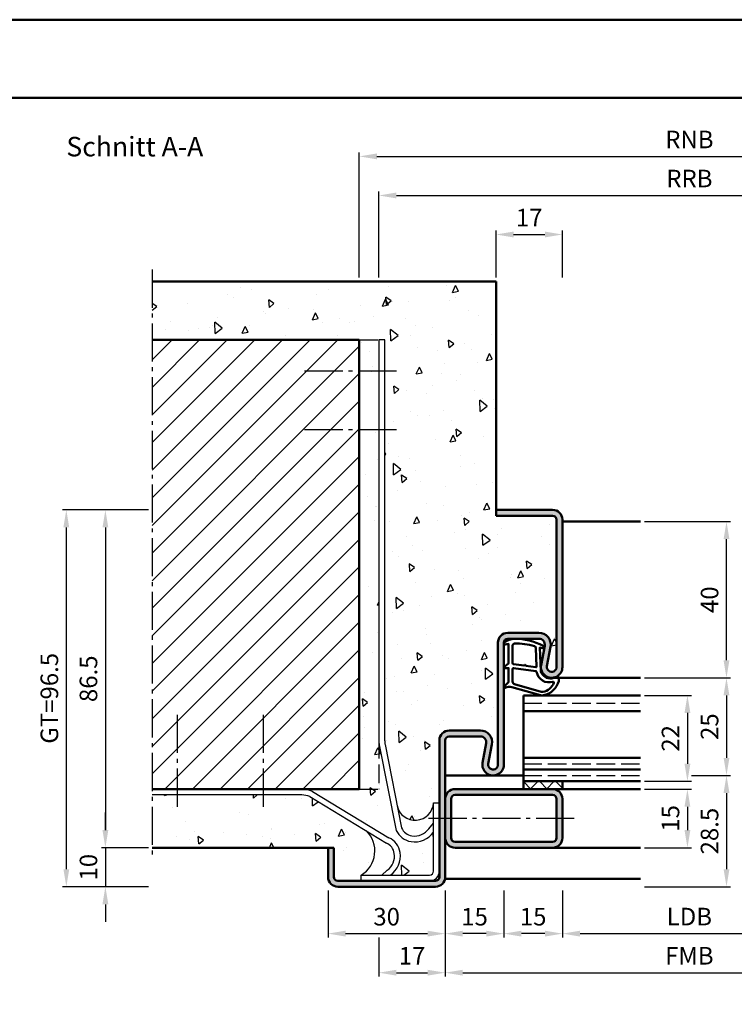
# Model space of a CAD drawing. Units: millimetres. Extents: x 1890 to 3570, y -26 to 1188.
# Drawn here: x 2071 to 2254, y 342 to 594 of the extents above; entities that cross this region are included whole.
import ezdxf

# ---------------------------------------------------------------- set-up
doc = ezdxf.new("R2010")
doc.units = ezdxf.units.MM
doc.linetypes.add('AM_DIN_F_W050', pattern=[6.25, 4.75, -1.5])
doc.linetypes.add('AM_DIN_G_W050', pattern=[13.75, 9.75, -1.5, 1, -1.5])
for name, color, linetype, lineweight in [('AM_0', 7, 'Continuous', 50), ('AM_1', 14, 'Continuous', 50), ('AM_3', 6, 'AM_DIN_F_W050', 25), ('AM_5', 3, 'Continuous', 25), ('AM_7', 4, 'AM_DIN_G_W050', 25), ('AM_8', 1, 'Continuous', 25), ('AM_BOR', 7, 'Continuous', 50)]:
    doc.layers.add(name, color=color, linetype=linetype, lineweight=lineweight)
doc.layers.add('AM_12', color=7, linetype='Continuous', lineweight=50, plot=False)
doc.styles.get("Standard").update_dxf_attribs({"font": 'ISOCP.SHX'})
doc.dimstyles.new('AM_DIN$0', dxfattribs={"dimtxt": 5, "dimasz": 5, "dimexe": 1, "dimexo": 1, "dimgap": 1.5, "dimtad": 1, "dimdec": 1, "dimdsep": 46, "dimtxsty": 'Standard', "dimcen": 0, "dimclrd": 256, "dimclre": 256, "dimclrt": 2, "dimadec": 0, "dimazin": 2, "dimtp": 0.1, "dimtm": 0.1, "dimtfac": 0.71, "dimtdec": 1, "dimtmove": 0, "dimatfit": 3, "dimfxl": 0, "dimlwd": -1, "dimlwe": -1, "dimarcsym": 0})
pattern_1 = [(95, (0, 0), (14.00946503457718, 11.75533794048302), [1.905, -20.955]), (40.00000000000002, (0, 0), (-16.00184531424416, 11.01767285788194), [1.524, -16.764058417]), (145.4514447, (1.16745171587064, 0.9796083044736866), (-1.992379762965978, 22.77301021368535), [1.61900088, -17.80902446]), (91.18419999999999, (-3.592102448427661, 3.592102448427662), (22.14102432304705, 16.19534128742705), [2.8575, -31.4325]), (141.63555761, (-1.747020440006355, 4.941714735271554), (-0.7086617476218535, 34.28267636152945), [2.428502314, -26.713560816]), (36.18415117, (-3.592102448427661, 3.592102448427662), (-0.7086617458072162, 34.28267636162032), [2.285996707, -25.145973192]), (66, (-0.8980256121069154, 4.490128060534578), (17.95199793093499, 3.489514907439818), [1.905, -20.955]), (11.00000000000004, (-0.8980256121069154, 4.490128060534578), (-8.653992652234553, 17.39411931937545), [1.524, -16.764]), (116.451445, (0.597974218675255, 4.780920965468907), (9.298005187572974, 20.88363427013335), [1.61900088, -17.80899376]), (82.50000000000001, (0, 0), (-5.760546906781041, 6.197341367358699), [0, -16.5608, 0, -17.018, 0, -16.8275]), (52.49999999999999, (0, 0), (-2.358972731942485, 11.80870002746923), [0, -9.7028, 0, -16.1798, 0, -6.413500000000001]), (12.5, (-4.005194229996843, -4.005194229996842), (9.99278630325158, 9.182619558271359), [0, -6.350000000000001, 0, -19.812, 0, -26.289]), (2.499999999999997, (-5.801245454210673, -5.801245454210672), (8.676390441821674, 12.27223928811142), [0, -8.255, 0, -13.1572, 0, -18.669])]

# ---------------------------------------------------------------- blocks, each defined once
blk = doc.blocks.new('DIN_A3_BOS')
at = {"layer": 'AM_12'}
blk.add_lwpolyline([(0, 0), (420, 0), (420, 297), (0, 297)], close=True, dxfattribs=at)
at = {"layer": 'AM_BOR'}
blk.add_lwpolyline([(20, 10), (410, 10), (410, 287), (20, 287)], close=True, dxfattribs=at)
blk = doc.blocks.new('*D55')
at = {"layer": 'AM_5', "linetype": 'ByBlock'}
for p, q in [((2193.000001647614, 528.0000015544106), (2193.000001647614, 540.000001554411)), ((2210.000001647614, 528.0000015544106), (2210.000001647614, 540.000001554411)), ((2197.500001647614, 539.000001554411), (2205.500001647614, 539.000001554411))]:
    blk.add_line(p, q, dxfattribs=at)
at = {"layer": 'AM_5'}
for points in [[(2197.500001647614, 539.750001554411), (2197.500001647614, 538.250001554411), (2193.000001647614, 539.000001554411)], [(2205.500001647614, 539.750001554411), (2205.500001647614, 538.250001554411), (2210.000001647614, 539.000001554411)]]:
    blk.add_solid(points, dxfattribs=at)
at = {"layer": 'Defpoints', "color": 0}
for p in [(2210.000001647614, 539.000001554411), (2193.000001647614, 527.0000015544106), (2210.000001647614, 527.0000015544106)]:
    blk.add_point(p, dxfattribs=at)
at = {"layer": 'AM_5', "color": 2, "insert": (2201.500001647614, 542.750001554411), "char_height": 4.5, "attachment_point": 5}
blk.add_mtext('17', dxfattribs=at)
blk = doc.blocks.new('*D56')
at = {"layer": 'AM_5', "linetype": 'ByBlock'}
for p, q in [((2243.000001647616, 400.5000015544105), (2253.000001647616, 400.5000015544105)), ((2252.000001647616, 396.0000015544105), (2252.000001647616, 376.5000015544086)), ((2231.000001647614, 372.0000015544086), (2253.000001647616, 372.0000015544086))]:
    blk.add_line(p, q, dxfattribs=at)
at = {"layer": 'AM_5'}
for points in [[(2251.250001647616, 396.0000015544105), (2252.750001647616, 396.0000015544105), (2252.000001647616, 400.5000015544105)], [(2251.250001647616, 376.5000015544086), (2252.750001647616, 376.5000015544086), (2252.000001647616, 372.0000015544086)]]:
    blk.add_solid(points, dxfattribs=at)
at = {"layer": 'Defpoints', "color": 0}
for p in [(2242.000001647616, 400.5000015544105), (2230.000001647614, 372.0000015544086), (2252.000001647616, 372.0000015544086)]:
    blk.add_point(p, dxfattribs=at)
at = {"layer": 'AM_5', "color": 2, "insert": (2248.24955873423, 386.2500015544099), "char_height": 4.5, "attachment_point": 5, "rotation": 90}
blk.add_mtext('28.5', dxfattribs=at)
blk = doc.blocks.new('*D57')
at = {"layer": 'AM_5', "linetype": 'ByBlock'}
for p, q in [((2231.000001647612, 465.5000015544106), (2253.000001647612, 465.5000015544106)), ((2252.000001647612, 430.0000015544105), (2252.000001647612, 461.0000015544106)), ((2231.000001647612, 425.5000015544105), (2253.000001647612, 425.5000015544105))]:
    blk.add_line(p, q, dxfattribs=at)
at = {"layer": 'AM_5'}
for points in [[(2251.250001647612, 461.0000015544106), (2252.750001647612, 461.0000015544106), (2252.000001647612, 465.5000015544106)], [(2251.250001647612, 430.0000015544105), (2252.750001647612, 430.0000015544105), (2252.000001647612, 425.5000015544105)]]:
    blk.add_solid(points, dxfattribs=at)
at = {"layer": 'Defpoints', "color": 0}
for p in [(2230.000001647612, 465.5000015544106), (2252.000001647612, 465.5000015544106), (2230.000001647612, 425.5000015544105)]:
    blk.add_point(p, dxfattribs=at)
at = {"layer": 'AM_5', "color": 2, "insert": (2248.250001647612, 445.5000015544109), "char_height": 4.5, "attachment_point": 5, "rotation": 90}
blk.add_mtext('40', dxfattribs=at)
blk = doc.blocks.new('*D58')
at = {"layer": 'AM_5', "linetype": 'ByBlock'}
for p, q in [((2231.000001647614, 421.0000015544105), (2243.000001647616, 421.0000015544105)), ((2242.000001647616, 416.5000015544105), (2242.000001647616, 403.5000015544105)), ((2231.000001647614, 399.0000015544105), (2243.000001647616, 399.0000015544105))]:
    blk.add_line(p, q, dxfattribs=at)
at = {"layer": 'AM_5'}
for points in [[(2241.250001647616, 416.5000015544105), (2242.750001647616, 416.5000015544105), (2242.000001647616, 421.0000015544105)], [(2241.250001647616, 403.5000015544105), (2242.750001647616, 403.5000015544105), (2242.000001647616, 399.0000015544105)]]:
    blk.add_solid(points, dxfattribs=at)
at = {"layer": 'Defpoints', "color": 0}
for p in [(2230.000001647614, 421.0000015544105), (2230.000001647614, 399.0000015544105), (2242.000001647616, 399.0000015544105)]:
    blk.add_point(p, dxfattribs=at)
at = {"layer": 'AM_5', "color": 2, "insert": (2238.24955873423, 410.0000015544109), "char_height": 4.5, "attachment_point": 5, "rotation": 90}
blk.add_mtext('22', dxfattribs=at)
blk = doc.blocks.new('*D59')
at = {"layer": 'AM_5', "linetype": 'ByBlock'}
for p, q in [((2104.000001647614, 468.5000015544106), (2092.000001647614, 468.5000015544106)), ((2093.000001647614, 464.0000015544106), (2093.000001647614, 386.5000015544105)), ((2104.000001647614, 382.0000015544105), (2092.000001647614, 382.0000015544105))]:
    blk.add_line(p, q, dxfattribs=at)
at = {"layer": 'AM_5'}
for points in [[(2092.250001647614, 464.0000015544106), (2093.750001647614, 464.0000015544106), (2093.000001647614, 468.5000015544106)], [(2092.250001647614, 386.5000015544105), (2093.750001647614, 386.5000015544105), (2093.000001647614, 382.0000015544105)]]:
    blk.add_solid(points, dxfattribs=at)
at = {"layer": 'Defpoints', "color": 0}
for p in [(2105.000001647614, 468.5000015544106), (2093.000001647614, 382.0000015544105), (2105.000001647614, 382.0000015544105)]:
    blk.add_point(p, dxfattribs=at)
at = {"layer": 'AM_5', "color": 2, "insert": (2089.250001647614, 425.2500015544109), "char_height": 4.5, "attachment_point": 5, "rotation": 90}
blk.add_mtext('86.5', dxfattribs=at)
blk = doc.blocks.new('*D60')
at = {"layer": 'AM_5', "linetype": 'ByBlock'}
for p, q in [((2093.000001647614, 386.5000015544105), (2093.000001647614, 391.0000015544105)), ((2104.000001647614, 382.0000015544105), (2092.000001647614, 382.0000015544105)), ((2093.000001647614, 382.0000015544105), (2093.000001647614, 372.0000015544105)), ((2104.000001647614, 372.0000015544105), (2092.000001647614, 372.0000015544105)), ((2093.000001647614, 367.5000015544105), (2093.000001647614, 363.0000015544105))]:
    blk.add_line(p, q, dxfattribs=at)
at = {"layer": 'AM_5'}
for points in [[(2092.250001647614, 386.5000015544105), (2093.750001647614, 386.5000015544105), (2093.000001647614, 382.0000015544105)], [(2092.250001647614, 367.5000015544105), (2093.750001647614, 367.5000015544105), (2093.000001647614, 372.0000015544105)]]:
    blk.add_solid(points, dxfattribs=at)
at = {"layer": 'Defpoints', "color": 0}
for p in [(2105.000001647614, 382.0000015544105), (2093.000001647614, 372.0000015544105), (2105.000001647614, 372.0000015544105)]:
    blk.add_point(p, dxfattribs=at)
at = {"layer": 'AM_5', "color": 2, "insert": (2089.250001647614, 377.0000015544108), "char_height": 4.5, "attachment_point": 5, "rotation": 90}
blk.add_mtext('10', dxfattribs=at)
blk = doc.blocks.new('*D61')
at = {"layer": 'AM_5', "linetype": 'ByBlock'}
for p, q in [((2104.000001647614, 468.5000015544106), (2082.000001647615, 468.5000015544106)), ((2083.000001647615, 464.0000015544106), (2083.000001647615, 376.5000015544105)), ((2104.000001647614, 372.0000015544105), (2082.000001647615, 372.0000015544105))]:
    blk.add_line(p, q, dxfattribs=at)
at = {"layer": 'AM_5'}
for points in [[(2082.250001647615, 464.0000015544106), (2083.750001647615, 464.0000015544106), (2083.000001647615, 468.5000015544106)], [(2082.250001647615, 376.5000015544105), (2083.750001647615, 376.5000015544105), (2083.000001647615, 372.0000015544105)]]:
    blk.add_solid(points, dxfattribs=at)
at = {"layer": 'Defpoints', "color": 0}
for p in [(2105.000001647614, 468.5000015544106), (2083.000001647615, 372.0000015544105), (2105.000001647614, 372.0000015544105)]:
    blk.add_point(p, dxfattribs=at)
at = {"layer": 'AM_5', "color": 2, "insert": (2079.24200651878, 420.2500015544109), "char_height": 4.5, "attachment_point": 5, "rotation": 90}
blk.add_mtext('GT=96.5', dxfattribs=at)
blk = doc.blocks.new('*D62')
at = {"layer": 'AM_5', "linetype": 'ByBlock'}
for p, q in [((2231.000001647612, 425.5000015544105), (2253.000001647616, 425.5000015544105)), ((2252.000001647616, 421.0000015544105), (2252.000001647616, 405.0000015544105)), ((2243.000001647616, 400.5000015544105), (2253.000001647616, 400.5000015544105))]:
    blk.add_line(p, q, dxfattribs=at)
at = {"layer": 'AM_5'}
for points in [[(2251.250001647616, 421.0000015544105), (2252.750001647616, 421.0000015544105), (2252.000001647616, 425.5000015544105)], [(2251.250001647616, 405.0000015544105), (2252.750001647616, 405.0000015544105), (2252.000001647616, 400.5000015544105)]]:
    blk.add_solid(points, dxfattribs=at)
at = {"layer": 'Defpoints', "color": 0}
for p in [(2230.000001647612, 425.5000015544105), (2242.000001647616, 400.5000015544105), (2252.000001647616, 400.5000015544105)]:
    blk.add_point(p, dxfattribs=at)
at = {"layer": 'AM_5', "color": 2, "insert": (2248.24955873423, 413.0000015544109), "char_height": 4.5, "attachment_point": 5, "rotation": 90}
blk.add_mtext('25', dxfattribs=at)
blk = doc.blocks.new('*D77')
at = {"layer": 'AM_5', "linetype": 'ByBlock'}
for p, q in [((2231.000001647612, 397.0000015544105), (2243.000001647614, 397.0000015544105)), ((2242.000001647614, 392.5000015544105), (2242.000001647614, 386.5000015544105)), ((2231.000001647612, 382.0000015544105), (2243.000001647614, 382.0000015544105))]:
    blk.add_line(p, q, dxfattribs=at)
at = {"layer": 'AM_5'}
for points in [[(2241.250001647614, 392.5000015544105), (2242.750001647614, 392.5000015544105), (2242.000001647614, 397.0000015544105)], [(2241.250001647614, 386.5000015544105), (2242.750001647614, 386.5000015544105), (2242.000001647614, 382.0000015544105)]]:
    blk.add_solid(points, dxfattribs=at)
at = {"layer": 'Defpoints', "color": 0}
for p in [(2230.000001647612, 397.0000015544105), (2230.000001647612, 382.0000015544105), (2242.000001647614, 382.0000015544105)]:
    blk.add_point(p, dxfattribs=at)
at = {"layer": 'AM_5', "color": 2, "insert": (2238.250001647614, 389.5000015544109), "char_height": 4.5, "attachment_point": 5, "rotation": 90}
blk.add_mtext('15', dxfattribs=at)
blk = doc.blocks.new('*D141')
at = {"layer": 'AM_5', "linetype": 'ByBlock'}
for p, q in [((2210.000001647614, 371.0000015544105), (2210.000001647614, 359.0000015544106)), ((2275.000001647614, 371.0000015544105), (2275.000001647614, 359.0000015544106)), ((2214.500001647614, 360.0000015544106), (2270.500001647614, 360.0000015544106))]:
    blk.add_line(p, q, dxfattribs=at)
at = {"layer": 'AM_5'}
for points in [[(2214.500001647614, 360.7500015544106), (2214.500001647614, 359.2500015544106), (2210.000001647614, 360.0000015544106)], [(2270.500001647614, 360.7500015544106), (2270.500001647614, 359.2500015544106), (2275.000001647614, 360.0000015544106)]]:
    blk.add_solid(points, dxfattribs=at)
at = {"layer": 'Defpoints', "color": 0}
for p in [(2210.000001647614, 372.0000015544105), (2275.000001647614, 372.0000015544105), (2275.000001647614, 360.0000015544106)]:
    blk.add_point(p, dxfattribs=at)
at = {"layer": 'AM_5', "color": 2, "insert": (2242.500001647614, 363.7812961961289), "char_height": 4.5, "attachment_point": 5}
blk.add_mtext('LDB', dxfattribs=at)
blk = doc.blocks.new('*D142')
at = {"layer": 'AM_5', "linetype": 'ByBlock'}
for p, q in [((2195.000001647614, 371.0000015544105), (2195.000001647614, 359.0000015544088)), ((2210.000001647614, 371.0000015544105), (2210.000001647614, 359.0000015544088)), ((2205.500001647614, 360.0000015544088), (2199.500001647614, 360.0000015544088))]:
    blk.add_line(p, q, dxfattribs=at)
at = {"layer": 'AM_5'}
for points in [[(2199.500001647614, 360.7500015544088), (2199.500001647614, 359.2500015544088), (2195.000001647614, 360.0000015544088)], [(2205.500001647614, 360.7500015544088), (2205.500001647614, 359.2500015544088), (2210.000001647614, 360.0000015544088)]]:
    blk.add_solid(points, dxfattribs=at)
at = {"layer": 'Defpoints', "color": 0}
for p in [(2195.000001647614, 372.0000015544105), (2210.000001647614, 372.0000015544105), (2195.000001647614, 360.0000015544088)]:
    blk.add_point(p, dxfattribs=at)
at = {"layer": 'AM_5', "color": 2, "insert": (2202.500001647614, 363.7500015544088), "char_height": 4.5, "attachment_point": 5}
blk.add_mtext('15', dxfattribs=at)
blk = doc.blocks.new('*D143')
at = {"layer": 'AM_5', "linetype": 'ByBlock'}
for p, q in [((2180.000001647614, 371.0000015544105), (2180.000001647614, 359.0000015544072)), ((2195.000001647614, 371.0000015544105), (2195.000001647614, 359.0000015544072)), ((2190.500001647614, 360.0000015544072), (2184.500001647614, 360.0000015544072))]:
    blk.add_line(p, q, dxfattribs=at)
at = {"layer": 'AM_5'}
for points in [[(2184.500001647614, 360.7500015544072), (2184.500001647614, 359.2500015544072), (2180.000001647614, 360.0000015544072)], [(2190.500001647614, 360.7500015544072), (2190.500001647614, 359.2500015544072), (2195.000001647614, 360.0000015544072)]]:
    blk.add_solid(points, dxfattribs=at)
at = {"layer": 'Defpoints', "color": 0}
for p in [(2180.000001647614, 372.0000015544105), (2195.000001647614, 372.0000015544105), (2180.000001647614, 360.0000015544072)]:
    blk.add_point(p, dxfattribs=at)
at = {"layer": 'AM_5', "color": 2, "insert": (2187.500001647614, 363.7500015544072), "char_height": 4.5, "attachment_point": 5}
blk.add_mtext('15', dxfattribs=at)
blk = doc.blocks.new('*D144')
at = {"layer": 'AM_5', "linetype": 'ByBlock'}
for p, q in [((2150.000001647614, 371.0000015544105), (2150.000001647614, 359.0000015544056)), ((2180.000001647614, 371.0000015544105), (2180.000001647614, 359.0000015544056)), ((2154.500001647614, 360.0000015544056), (2175.500001647614, 360.0000015544056))]:
    blk.add_line(p, q, dxfattribs=at)
at = {"layer": 'AM_5'}
for points in [[(2154.500001647614, 360.7500015544056), (2154.500001647614, 359.2500015544056), (2150.000001647614, 360.0000015544056)], [(2175.500001647614, 360.7500015544056), (2175.500001647614, 359.2500015544056), (2180.000001647614, 360.0000015544056)]]:
    blk.add_solid(points, dxfattribs=at)
at = {"layer": 'Defpoints', "color": 0}
for p in [(2150.000001647614, 372.0000015544105), (2180.000001647614, 372.0000015544105), (2180.000001647614, 360.0000015544056)]:
    blk.add_point(p, dxfattribs=at)
at = {"layer": 'AM_5', "color": 2, "insert": (2165.000001647614, 363.7500015544056), "char_height": 4.5, "attachment_point": 5}
blk.add_mtext('30', dxfattribs=at)
blk = doc.blocks.new('*D145')
at = {"layer": 'AM_5', "linetype": 'ByBlock'}
for p, q in [((2180.000001647614, 371.0000015544105), (2180.000001647614, 349.0000015544105)), ((2305.000001647614, 371.0000015544105), (2305.000001647614, 349.0000015544105)), ((2184.500001647614, 350.0000015544105), (2300.500001647614, 350.0000015544105))]:
    blk.add_line(p, q, dxfattribs=at)
at = {"layer": 'AM_5'}
for points in [[(2184.500001647614, 350.7500015544105), (2184.500001647614, 349.2500015544105), (2180.000001647614, 350.0000015544105)], [(2300.500001647614, 350.7500015544105), (2300.500001647614, 349.2500015544105), (2305.000001647614, 350.0000015544105)]]:
    blk.add_solid(points, dxfattribs=at)
at = {"layer": 'Defpoints', "color": 0}
for p in [(2180.000001647614, 372.0000015544105), (2305.000001647614, 372.0000015544105), (2305.000001647614, 350.0000015544105)]:
    blk.add_point(p, dxfattribs=at)
at = {"layer": 'AM_5', "color": 2, "insert": (2242.500001647614, 353.7500015544105), "char_height": 4.5, "attachment_point": 5}
blk.add_mtext('FMB', dxfattribs=at)
blk = doc.blocks.new('*D224')
at = {"layer": 'AM_5', "linetype": 'ByBlock'}
for p, q in [((2163.000001647614, 528.0000015544106), (2163.000001647614, 550.0000015544106)), ((2322.000001647612, 528.0000015544106), (2322.000001647612, 550.0000015544106)), ((2167.500001647614, 549.0000015544106), (2317.500001647612, 549.0000015544106))]:
    blk.add_line(p, q, dxfattribs=at)
at = {"layer": 'AM_5'}
for points in [[(2167.500001647614, 549.7500015544106), (2167.500001647614, 548.2500015544106), (2163.000001647614, 549.0000015544106)], [(2317.500001647612, 549.7500015544106), (2317.500001647612, 548.2500015544106), (2322.000001647612, 549.0000015544106)]]:
    blk.add_solid(points, dxfattribs=at)
at = {"layer": 'Defpoints', "color": 0}
for p in [(2322.000001647612, 549.0000015544106), (2163.000001647614, 527.0000015544106), (2322.000001647612, 527.0000015544106)]:
    blk.add_point(p, dxfattribs=at)
at = {"layer": 'AM_5', "color": 2, "insert": (2242.500001647613, 552.7500015544106), "char_height": 4.5, "attachment_point": 5}
blk.add_mtext('RRB', dxfattribs=at)
blk = doc.blocks.new('*D225')
at = {"layer": 'AM_5', "linetype": 'ByBlock'}
for p, q in [((2158.000001647614, 528.0000015544106), (2158.000001647614, 560.0000015544106)), ((2327.000001647612, 528.0000015544106), (2327.000001647612, 560.0000015544106)), ((2162.500001647614, 559.0000015544106), (2322.500001647612, 559.0000015544106))]:
    blk.add_line(p, q, dxfattribs=at)
at = {"layer": 'AM_5'}
for points in [[(2162.500001647614, 559.7500015544106), (2162.500001647614, 558.2500015544106), (2158.000001647614, 559.0000015544106)], [(2322.500001647612, 559.7500015544106), (2322.500001647612, 558.2500015544106), (2327.000001647612, 559.0000015544106)]]:
    blk.add_solid(points, dxfattribs=at)
at = {"layer": 'Defpoints', "color": 0}
for p in [(2327.000001647612, 559.0000015544106), (2158.000001647614, 527.0000015544106), (2327.000001647612, 527.0000015544106)]:
    blk.add_point(p, dxfattribs=at)
at = {"layer": 'AM_5', "color": 2, "insert": (2242.500001647613, 562.7500015544106), "char_height": 4.5, "attachment_point": 5}
blk.add_mtext('RNB', dxfattribs=at)
blk = doc.blocks.new('*D226')
at = {"layer": 'AM_5', "linetype": 'ByBlock'}
for p, q in [((2180.000001647614, 371.0000015544105), (2180.000001647614, 349.0000015544086)), ((2163.000001647614, 359.0000015544056), (2163.000001647614, 349.0000015544086)), ((2167.500001647614, 350.0000015544086), (2175.500001647614, 350.0000015544086))]:
    blk.add_line(p, q, dxfattribs=at)
at = {"layer": 'AM_5'}
for points in [[(2167.500001647614, 350.7500015544086), (2167.500001647614, 349.2500015544086), (2163.000001647614, 350.0000015544086)], [(2175.500001647614, 350.7500015544086), (2175.500001647614, 349.2500015544086), (2180.000001647614, 350.0000015544086)]]:
    blk.add_solid(points, dxfattribs=at)
at = {"layer": 'Defpoints', "color": 0}
for p in [(2180.000001647614, 372.0000015544105), (2163.000001647614, 360.0000015544056), (2180.000001647614, 350.0000015544086)]:
    blk.add_point(p, dxfattribs=at)
at = {"layer": 'AM_5', "color": 2, "insert": (2171.500001647614, 353.7500015544086), "char_height": 4.5, "attachment_point": 5}
blk.add_mtext('17', dxfattribs=at)

msp = doc.modelspace()

# ---------------------------------------------------------------- hatches: boundary and pattern name
at = {"layer": 'AM_8'}
h = msp.add_hatch(dxfattribs=at)
h.set_pattern_fill('AR-CONC', color=256, scale=0.1, angle=45)
h.set_pattern_definition(pattern_1)
edge = h.paths.add_edge_path()
edge.add_line((2193.000001647614, 527.0000015544106), (2105.000001647614, 527.0000015544106))
edge.add_line((2105.000001647614, 527.0000015544106), (2105.000001647614, 512.0000015544106))
edge.add_line((2105.000001647614, 512.0000015544106), (2158.000001647614, 512.0000015544106))
edge.add_line((2158.000001647614, 512.0000015544106), (2158.000001647614, 397.0000015544106))
edge.add_line((2158.000001647614, 397.0000015544106), (2143.323438977023, 397.0000015544105))
edge.add_arc((2143.323438977023, 390.5000015544105), 6.5, 65.61232601895227, 89.99999999999602, ccw=False)
edge.add_line((2146.007344261095, 396.4200228741466), (2165.563864839865, 384.5538641080533))
edge.add_arc((2163.499322313655, 380.0000015544105), 4.99999999999997, 8.737468411210727, 65.61232601894437, ccw=False)
edge.add_arc((2162.560026292249, 379.8556403694928), 5.950324769508077, -54.68925521658292, 8.73746841129639, ccw=False)
edge.add_line((2165.99937747526, 375.0000015544098), (2176.000001647614, 375.0000015544105))
edge.add_arc((2176.000001647614, 376.0000015544105), 1, 270, 360)
edge.add_line((2177.000001647614, 376.0000015544105), (2177.000001647614, 386.0006257267632))
edge.add_arc((2172.144362832522, 389.4399769097714), 5.950324769513558, 261.2625315887865, 324.68925521665636, ccw=False)
edge.add_arc((2172.000001647623, 388.5006808883622), 5.000000000005418, 204.3876739809301, 261.26253158867104, ccw=False)
edge.add_line((2167.446139093971, 386.4361383621598), (2163.123412188298, 408.3021564958714))
edge.add_arc((2169.500001647614, 409.5627543172791), 6.500000000000003, 180.0000000000015, 191.1826985704224, ccw=False)
edge.add_line((2163.000001647614, 409.562754317279), (2163.000001647614, 512.0000015544105))
edge.add_line((2163.000001647614, 512.0000015544105), (2164.500001647614, 512.0000015544105))
edge.add_line((2164.500001647614, 512.0000015544105), (2164.500001647614, 409.35824891137))
edge.add_arc((2169.500001647615, 409.3582489113697), 5.000000000000455, 179.9999999999968, 191.1826985704187)
edge.add_line((2164.594932832756, 408.3885582795178), (2167.679734168389, 392.7844446226194))
edge.add_arc((2172.294111910035, 393.7382038146842), 4.711914530108759, 191.6781802075251, 357.1022810413262)
edge.add_line((2177.000001647614, 393.5000015544105), (2178.500001647614, 393.5000015544105))
edge.add_line((2178.500001647614, 393.5000015544105), (2178.500001647614, 409.5000015544105))
edge.add_arc((2181.000001647614, 409.5000015544105), 2.5, 90, 180, ccw=False)
edge.add_line((2181.000001647614, 412.0000015544105), (2189.000378254476, 412.0000015544105))
edge.add_arc((2189.000378254476, 409.0000015544105), 3, -10.578577750708973, 90, ccw=False)
edge.add_line((2191.949390427849, 408.4492500666245), (2191.021246575375, 403.4794813409875))
edge.add_arc((2192.250001647614, 403.2500015544105), 1.250000000000176, 169.4214222493157, 359.9999999999974)
edge.add_line((2193.500001647614, 403.2500015544105), (2193.500001647614, 434.5000015544106))
edge.add_arc((2196.000001647614, 434.5000015544106), 2.5, 90, 180, ccw=False)
edge.add_line((2196.000001647614, 437.0000015544106), (2204.000378254476, 437.0000015544106))
edge.add_arc((2204.000378254476, 434.0000015544106), 3, -10.578577750708973, 90, ccw=False)
edge.add_line((2206.949390427849, 433.4492500666246), (2206.021246575375, 428.4794813409875))
edge.add_arc((2207.250001647614, 428.2500015544105), 1.250000000000176, 169.4214222493157, 359.9999999999974)
edge.add_line((2208.500001647614, 428.2500015544105), (2208.500001647614, 466.0000015544106))
edge.add_arc((2207.500001647614, 466.0000015544106), 1, 0, 90)
edge.add_line((2207.500001647614, 467.0000015544106), (2193.000001647614, 467.0000015544106))
edge.add_line((2193.000001647614, 467.0000015544106), (2193.000001647614, 527.0000015544106))
h = msp.add_hatch(dxfattribs=at)
h.set_pattern_fill('_U', color=256, scale=5, angle=45, style=0, pattern_type=0)
h.set_pattern_definition([(45, (0, 0), (-3.535533905932737, 3.535533905932738), [])])
h.paths.add_polyline_path([(2105.000001647614, 512.0000015544106), (2105.000001647614, 397.0000015544106), (2143.323438977023, 397.0000015544105), (2158.000001647614, 397.0000015544106), (2158.000001647614, 512.0000015544106)])
h = msp.add_hatch(color=256, dxfattribs=at)
edge = h.paths.add_edge_path()
edge.add_line((2208.500001647614, 466.0000015544106), (2208.500001647614, 428.2500015544105))
edge.add_arc((2207.250001647614, 428.2500015544104), 1.25, -190.57857775071625, 2.6147972675971687e-12, ccw=False)
edge.add_line((2206.021246575376, 428.479481340988), (2206.949390427851, 433.4492500666261))
edge.add_arc((2204.000378254477, 434.00000155441), 3.000000000000545, 349.4214222493316, 450.0000000000087)
edge.add_line((2204.000378254476, 437.0000015544106), (2196.000001647614, 437.0000015544106))
edge.add_arc((2196.000001647614, 434.5000015544106), 2.5, 90, 180)
edge.add_line((2193.500001647614, 434.5000015544106), (2193.500001647614, 403.2500015544105))
edge.add_arc((2192.250001647614, 403.2500015544104), 1.25, -190.57857775071625, 2.6147972675971687e-12, ccw=False)
edge.add_line((2191.021246575376, 403.479481340988), (2191.949390427851, 408.449250066626))
edge.add_arc((2189.000378254477, 409.0000015544099), 3.000000000000545, 349.4214222493316, 450.0000000000087)
edge.add_line((2189.000378254476, 412.0000015544105), (2181.000001647614, 412.0000015544105))
edge.add_arc((2181.000001647614, 409.5000015544105), 2.5, 90, 180)
edge.add_line((2178.500001647614, 409.5000015544105), (2178.500001647614, 374.5000015544105))
edge.add_arc((2177.500001647614, 374.5000015544105), 1, -90, 0, ccw=False)
edge.add_line((2177.500001647614, 373.5000015544105), (2152.500001647614, 373.5000015544105))
edge.add_arc((2152.500001647614, 374.5000015544105), 1, 180, 270, ccw=False)
edge.add_line((2151.500001647614, 374.5000015544105), (2151.500001647614, 382.0000015544105))
edge.add_line((2151.500001647614, 382.0000015544105), (2150.000001647614, 382.0000015544105))
edge.add_line((2150.000001647614, 382.0000015544105), (2150.000001647614, 374.5000015544105))
edge.add_arc((2152.500001647614, 374.5000015544105), 2.5, 180, 270)
edge.add_line((2152.500001647614, 372.0000015544105), (2177.500001647614, 372.0000015544105))
edge.add_arc((2177.500001647614, 374.5000015544105), 2.5, 270, 360)
edge.add_line((2180.000001647614, 374.5000015544105), (2180.000001647614, 409.5000015544105))
edge.add_arc((2181.000001647614, 409.5000015544105), 1, 90, 180, ccw=False)
edge.add_line((2181.000001647614, 410.5000015544105), (2189.000378254476, 410.5000015544105))
edge.add_arc((2189.000378254476, 409.0000015544106), 1.499999999999886, -10.578577750718125, 90, ccw=False)
edge.add_line((2190.474884341163, 408.7246258105174), (2189.546740488689, 403.7548570848797))
edge.add_arc((2192.250001647614, 403.2500015544105), 2.750000000000288, 169.4214222493165, 360)
edge.add_line((2195.000001647614, 403.2500015544105), (2195.000001647614, 434.5000015544106))
edge.add_arc((2196.000001647614, 434.5000015544106), 1, 90, 180, ccw=False)
edge.add_line((2196.000001647614, 435.5000015544106), (2204.000378254476, 435.5000015544106))
edge.add_arc((2204.000378254476, 434.0000015544107), 1.499999999999886, -10.578577750718125, 90, ccw=False)
edge.add_line((2205.474884341163, 433.7246258105175), (2204.546740488689, 428.7548570848797))
edge.add_arc((2207.250001647614, 428.2500015544105), 2.750000000000288, 169.4214222493165, 360)
edge.add_line((2210.000001647614, 428.2500015544105), (2210.000001647614, 466.0000015544106))
edge.add_arc((2207.500001647614, 466.0000015544106), 2.5, 0, 90)
edge.add_line((2207.500001647614, 468.5000015544106), (2193.000001647614, 468.5000015544106))
edge.add_line((2193.000001647614, 468.5000015544106), (2193.000001647614, 467.0000015544106))
edge.add_line((2193.000001647614, 467.0000015544106), (2207.500001647614, 467.0000015544106))
edge.add_arc((2207.500001647614, 466.0000015544106), 1, 0, 90, ccw=False)
h = msp.add_hatch(dxfattribs=at)
h.set_pattern_fill('_U', color=256, scale=2.944, angle=-45.00000000000001, style=0, double=1, pattern_type=0)
h.set_pattern_definition([(315, (84.73610780047329, -79.62500201761733), (2.081722363813197, 2.081722363813195), []), (44.99999999999999, (84.73610780047329, -79.62500201761733), (-2.081722363813195, 2.081722363813197), [])])
h.paths.add_polyline_path([(2210.000001647614, 399.0000015544105), (2200.000001647614, 399.0000015544105), (2200.000001647614, 397.0000015544105), (2210.000001647614, 397.0000015544105)])
h = msp.add_hatch(color=256, dxfattribs=at)
edge = h.paths.add_edge_path()
edge.add_line((2180.000001647612, 394.5000015544105), (2180.000001647612, 384.5000015544105))
edge.add_arc((2182.500001647612, 384.5000015544105), 2.5, 180, 270)
edge.add_line((2182.500001647612, 382.0000015544105), (2207.500001647612, 382.0000015544105))
edge.add_arc((2207.500001647612, 384.5000015544105), 2.5, 270, 360)
edge.add_line((2210.000001647612, 384.5000015544105), (2210.000001647612, 394.5000015544105))
edge.add_arc((2207.500001647612, 394.5000015544105), 2.5, 0, 90)
edge.add_line((2207.500001647612, 397.0000015544105), (2182.500001647612, 397.0000015544105))
edge.add_arc((2182.500001647612, 394.5000015544105), 2.5, 90, 180)
edge = h.paths.add_edge_path(flags=16)
edge.add_line((2208.500001647612, 394.5000015544105), (2208.500001647612, 384.5000015544105))
edge.add_arc((2207.500001647612, 384.5000015544105), 1, -90, 0, ccw=False)
edge.add_line((2207.500001647612, 383.5000015544105), (2182.500001647612, 383.5000015544105))
edge.add_arc((2182.500001647612, 384.5000015544105), 1, 180, 270, ccw=False)
edge.add_line((2181.500001647612, 384.5000015544105), (2181.500001647612, 394.5000015544105))
edge.add_arc((2182.500001647612, 394.5000015544105), 1, 90, 180, ccw=False)
edge.add_line((2182.500001647612, 395.5000015544105), (2207.500001647612, 395.5000015544105))
edge.add_arc((2207.500001647612, 394.5000015544105), 1, 0, 90, ccw=False)
h = msp.add_hatch(dxfattribs=at)
h.set_pattern_fill('AR-CONC', color=256, scale=0.1, angle=45)
h.set_pattern_definition(pattern_1)
edge = h.paths.add_edge_path()
edge.add_arc((2152.500001647614, 374.5000015544105), 1, 180, 270)
edge.add_line((2152.500001647614, 373.5000015544105), (2158.500001647614, 373.5000015544105))
edge.add_line((2158.500001647614, 373.5000015544105), (2158.500001647614, 375.0000015544106))
edge.add_arc((2154.795442674538, 381.1574847066207), 7.185983297694837, 301.0325990816726, 405.6052259511816)
edge.add_line((2159.822743442928, 386.2921320108568), (2145.31145435292, 395.0877891328838))
edge.add_arc((2143.323438977023, 390.5000015544106), 4.999999999999904, 66.57157959979446, 89.99999999999478)
edge.add_line((2143.323438977023, 395.5000015544105), (2105.000001647615, 395.5000015544105))
edge.add_line((2105.000001647615, 395.5000015544105), (2105.000001647614, 382.0000015544105))
edge.add_line((2105.000001647614, 382.0000015544105), (2151.500001647614, 382.0000015544105))
edge.add_line((2151.500001647614, 382.0000015544105), (2151.500001647614, 374.5000015544105))

# ---------------------------------------------------------------- linework, layer by layer
for p, q in [((2164.500001647614, 512.0000015544105), (2163.000001647614, 512.0000015544105)), ((2163.000001647614, 512.0000015544105), (2163.000001647614, 409.562754317279)), ((2164.500001647614, 409.35824891137), (2164.500001647614, 512.0000015544105)), ((2163.123412188298, 408.3021564958714), (2167.446139093971, 386.4361383621593)), ((2164.594932832756, 408.388558279518), (2168.812297860064, 387.0555011200223)), ((2146.007344261096, 396.4200228741462), (2165.563864839865, 384.5538641080533)), ((2143.323438977023, 395.5000015544105), (2105.000001647615, 395.5000015544105)), ((2145.31145435292, 395.0877891328838), (2164.944502082003, 383.1877053419602)), ((2175.775957834081, 386.8676417257799), (2177.000001647614, 388.2639366369225)), ((2165.132361476245, 376.2240453679439), (2163.736066565102, 375.0000015544105))]:
    msp.add_line(p, q)
at = {"ltscale": 0.5}
for p, q in [((2177.000001647614, 376.0000015544105), (2177.000001647614, 393.5000015544105)), ((2177.000001647614, 393.5000015544105), (2178.500001647614, 393.5000015544105)), ((2158.500001647614, 373.5000015544105), (2158.500001647614, 375.0000015544106)), ((2158.500001647614, 375.0000015544105), (2176.000001647614, 375.0000015544105))]:
    msp.add_line(p, q, dxfattribs=at)
for centre, radius, start, end in [((2169.500001647614, 409.562754317279), 6.5, 180, 191.1826985704231), ((2169.500001647614, 409.35824891137), 5, 180, 191.1826985704231), ((2143.323438977023, 390.5000015544105), 6.5, 65.61232601895578, 90), ((2143.323438977023, 390.5000015544105), 5, 66.57157959978917, 90), ((2172.294111910035, 393.7382038146842), 4.711914530108697, 191.6781802078219, 357.1022810413197), ((2154.795442674539, 381.1574847066207), 7.18598329769458, 301.0325990816636, 45.60522595118248), ((2172.000001647614, 388.5006808883689), 5, 204.3876739810442, 261.2625315887885), ((2172.000001647614, 388.5006808883689), 3.5, 204.3876739810442, 261.2625315887885), ((2172.144362832522, 389.4399769097714), 5.950324769513546, 261.2625315887885, 324.6892552166569), ((2172.144362832522, 389.4399769097714), 4.450324769513546, 261.2625315887885, 324.6892552166569), ((2163.499322313655, 380.0000015544105), 3.5, 8.737468411211555, 65.61232601892667), ((2163.499322313655, 380.0000015544105), 5, 8.737468411211555, 65.61232601892667), ((2162.560026292253, 379.8556403695023), 5.950324769513546, 305.310744783334, 8.737468411211555), ((2162.560026292253, 379.8556403695023), 4.450324769513546, 305.310744783334, 8.737468411211555)]:
    msp.add_arc(centre, radius, start, end)
for radius in [1, 2.5]:
    msp.add_arc((2176.000001647614, 376.0000015544105), radius, 270, 0, dxfattribs=at)
at = {"layer": 'AM_0'}
for p, q in [((2193.000001647614, 527.0000015544106), (2105.000001647614, 527.0000015544106)), ((2193.000001647614, 467.0000015544106), (2193.000001647614, 527.0000015544106)), ((2158.000001647614, 512.0000015544106), (2105.000001647614, 512.0000015544106)), ((2158.000001647614, 512.0000015544106), (2158.000001647614, 397.0000015544106)), ((2193.000001647614, 468.5000015544106), (2207.500001647614, 468.5000015544106)), ((2193.000001647614, 467.0000015544106), (2207.500001647614, 467.0000015544106)), ((2208.500001647614, 466.0000015544106), (2208.500001647614, 428.2500015544105)), ((2210.000001647614, 428.2500015544105), (2210.000001647614, 466.0000015544106)), ((2204.000378254476, 437.0000015544106), (2196.000001647614, 437.0000015544106)), ((2193.500001647614, 434.5000015544106), (2193.500001647614, 403.2500015544105)), ((2195.000001647614, 434.5000015544106), (2195.000001647614, 403.2500015544105)), ((2204.000378254476, 435.5000015544106), (2196.000001647614, 435.5000015544106)), ((2204.546740488689, 428.7548570848797), (2205.474884341164, 433.7246258105183)), ((2206.021246575375, 428.4794813409875), (2206.949390427851, 433.4492500666261)), ((2200.000001647614, 397.0000015544105), (2200.000001647614, 421.0000015544105)), ((2200.000001647614, 421.0000015544105), (2230.000001647614, 421.0000015544105)), ((2200.000001647614, 417.0000015544105), (2230.000001647614, 417.0000015544105)), ((2189.000378254476, 412.0000015544105), (2181.000001647614, 412.0000015544105)), ((2178.500001647614, 374.5000015544105), (2178.500001647614, 409.5000015544105)), ((2180.000001647614, 374.5000015544105), (2180.000001647614, 409.5000015544105)), ((2189.000378254476, 410.5000015544105), (2181.000001647614, 410.5000015544105)), ((2189.546740488689, 403.7548570848797), (2190.474884341164, 408.7246258105182)), ((2191.021246575375, 403.4794813409875), (2191.949390427851, 408.449250066626)), ((2200.000001647614, 405.0000015544105), (2230.000001647614, 405.0000015544105)), ((2200.000001647614, 402.0000015544105), (2230.000001647614, 402.0000015544105)), ((2200.000001647614, 399.0000015544105), (2230.000001647614, 399.0000015544105)), ((2210.000001647614, 399.0000015544105), (2210.000001647614, 397.0000015544105)), ((2158.000001647614, 397.0000015544106), (2105.000001647614, 397.0000015544106)), ((2210.000001647612, 397.0000015544105), (2182.500001647612, 397.0000015544105)), ((2181.500001647612, 384.5000015544105), (2181.500001647612, 394.5000015544105)), ((2207.500001647612, 395.5000015544105), (2182.500001647612, 395.5000015544105)), ((2208.500001647612, 394.5000015544105), (2208.500001647612, 384.5000015544105)), ((2210.000001647612, 394.5000015544105), (2210.000001647612, 384.5000015544105)), ((2207.500001647612, 383.5000015544105), (2182.500001647612, 383.5000015544105)), ((2151.500001647614, 382.0000015544105), (2105.000001647614, 382.0000015544105)), ((2150.000001647614, 382.0000015544105), (2150.000001647614, 374.5000015544105)), ((2151.500001647614, 382.0000015544105), (2151.500001647614, 374.5000015544105)), ((2207.500001647612, 382.0000015544105), (2182.500001647612, 382.0000015544105)), ((2152.500001647614, 373.5000015544105), (2177.500001647614, 373.5000015544105)), ((2152.500001647614, 372.0000015544105), (2177.500001647614, 372.0000015544105))]:
    msp.add_line(p, q, dxfattribs=at)
for centre, radius, start, end in [((2207.500001647614, 466.0000015544106), 2.5, 0, 90), ((2207.500001647614, 466.0000015544106), 1, 0, 90), ((2196.000001647614, 434.5000015544106), 2.5, 90, 180), ((2204.000378254476, 434.0000015544106), 3, 349.421422249291, 90), ((2196.000001647614, 434.5000015544106), 1, 90, 180), ((2204.000378254476, 434.0000015544106), 1.5, 349.421422249291, 90), ((2207.250001647614, 428.2500015544105), 2.75, 169.4214222492911, 0), ((2207.250001647614, 428.2500015544105), 1.25, 169.4214222492911, 0), ((2181.000001647614, 409.5000015544105), 2.5, 90, 180), ((2189.000378254476, 409.0000015544105), 3, 349.421422249291, 90), ((2181.000001647614, 409.5000015544105), 1, 90, 180), ((2189.000378254476, 409.0000015544105), 1.5, 349.421422249291, 90), ((2192.250001647614, 403.2500015544105), 2.75, 169.4214222492911, 0), ((2192.250001647614, 403.2500015544105), 1.25, 169.4214222492911, 0), ((2182.500001647612, 394.5000015544105), 2.5, 90, 180), ((2207.500001647612, 394.5000015544105), 2.5, 0, 90), ((2182.500001647612, 394.5000015544105), 1, 90, 180), ((2207.500001647612, 394.5000015544105), 1, 0, 90), ((2182.500001647612, 384.5000015544105), 2.5, 180, 270), ((2182.500001647612, 384.5000015544105), 1, 180, 270), ((2207.500001647612, 384.5000015544105), 1, 270, 0), ((2207.500001647612, 384.5000015544105), 2.5, 270, 0), ((2152.500001647614, 374.5000015544105), 2.5, 180, 270), ((2152.500001647614, 374.5000015544105), 1, 180, 270), ((2177.500001647614, 374.5000015544105), 1, 270, 0), ((2177.500001647614, 374.5000015544105), 2.5, 270, 0)]:
    msp.add_arc(centre, radius, start, end, dxfattribs=at)
at = {"layer": 'AM_1'}
for p, q in [((2210.000001647614, 465.5000015544106), (2230.000001647612, 465.5000015544106)), ((2207.250001647612, 425.5000015544105), (2230.000001647612, 425.5000015544105)), ((2180.000001647614, 400.5000015544096), (2200.000001647614, 400.5000015544096)), ((2230.000001647612, 397.0000015544105), (2210.000001647614, 397.0000015544105)), ((2230.000001647612, 382.0000015544105), (2207.500001647612, 382.0000015544105)), ((2230.000001647612, 374.0000015544105), (2179.949491390397, 374.0000015544105))]:
    msp.add_line(p, q, dxfattribs=at)
for points in [[(2195.150170046353, 434.5504472206226, 0.8225616960369451), (2195.352698249207, 433.9976464593969), (2196.202516421997, 434.1723555302119), (2196.202516421997, 429.2045312482454), (2195.080907643155, 428.3308238977019, 0.7467354177837918), (2195.176219474283, 428.0090565483109), (2196.202516421997, 427.9939529615752), (2196.202516421997, 424.5444954250228, -0.2039214600742718), (2196.049196959807, 424.1842002617135), (2195.061829929363, 423.2380710268984, 0.8105301734172095), (2195.268906173152, 422.9060144374183), (2195.367940887022, 422.9405744031241, -0.1645000437529372), (2197.042470030253, 423.129929364682), (2204.348145481478, 421.0416301378349, 0.06611493977518698), (2205.195264816669, 421.0170814146762, 0.2820378425500336), (2209.056950599858, 424.6721068312248, 0.1590275267653622), (2208.958758027781, 425.7153271012497, 0.3764163398999706), (2208.71827894213, 425.8236768173441), (2207.301397398646, 425.345131191751, -0.3762126752200714), (2204.486210809156, 427.1399657204141), (2204.206216112702, 433.2538154490717), (2204.828212203573, 433.0781941986784, 0.7987947825966828), (2205.035154840837, 433.6851247729041, 0.1245897451608651), (2197.761346561226, 435.4929144877947, 0.1623187278905707)], [(2197.252516421996, 433.7554970609431), (2197.252516421996, 429.2971105266619, 0.3782424518883232), (2197.515306001619, 428.9994271636482), (2200.172190665281, 428.6288854131147, 0.2360679774992166), (2200.2565342848, 428.6586537494089), (2200.360723461855, 428.7665639685014, -0.5000000000000969), (2200.519487922128, 428.7467184109677), (2200.593908762882, 428.6164819396485, 0.2360679775002734), (2200.668329603636, 428.5668680458124), (2203.230126398702, 428.2150286128511, 0.451123492285309), (2203.398731608889, 428.3638702943584), (2203.213722207452, 433.1188090731443, 0.3316728536076049), (2202.856590423397, 433.5979631953974, 0.08495172335165252), (2197.751306234554, 434.2554955963874, 0.4135048278399992)], [(2197.252516421996, 427.7696176433932), (2197.252516421996, 424.5581112871072, 0.3015521592859336), (2197.710953162831, 423.8671041482825), (2204.56817525359, 421.919412157666, 0.02785836671880648), (2204.98986830491, 421.8942694825158, 0.2581461437683861), (2207.803639443165, 424.2486727613417, 0.6319644469852753), (2207.540088913839, 424.483247759997, -0.4552489077013688), (2203.399005278236, 427.0066757093958, 0.3823944314809918), (2203.223833276642, 427.208033034571), (2197.50542423728, 427.9928801656537, 0.4511234922852938)]]:
    msp.add_lwpolyline(points, format="xyb", close=True, dxfattribs=at)
at = {"layer": 'AM_3'}
for p, q in [((2158.000001647614, 512.0000015544106), (2163.000001647614, 512.0000015544106)), ((2200.000001647614, 419.0000015544105), (2230.000001647614, 419.0000015544105)), ((2163.000001647614, 409.562754317279), (2163.000001647614, 397.0000015544106)), ((2200.000001647614, 403.5000015544105), (2230.000001647614, 403.5000015544105)), ((2200.000001647614, 400.5000015544105), (2230.000001647614, 400.5000015544105)), ((2158.000001647614, 397.0000015544106), (2163.000001647614, 397.0000015544106))]:
    msp.add_line(p, q, dxfattribs=at)
at = {"layer": 'AM_7'}
for p, q in [((2105.000001647614, 530.0000015544106), (2105.000001647614, 379.0000015544106)), ((2167.500001647614, 504.0000015544105), (2142.500001647614, 504.0000015544105)), ((2167.500001647614, 489.0000015544105), (2142.500001647614, 489.0000015544105)), ((2111.500001647614, 392.5000015544105), (2111.500001647614, 417.5000015544105)), ((2133.500001647614, 392.5000015544105), (2133.500001647614, 417.5000015544105)), ((2213.000001647612, 389.5000015544105), (2175.500001647612, 389.5000015544105))]:
    msp.add_line(p, q, dxfattribs=at)

# ---------------------------------------------------------------- block references
at = {"layer": 'AM_0', "lineweight": 0, "xscale": 2, "yscale": 2, "zscale": 2}
msp.add_blockref('DIN_A3_BOS', (1890.000001647614, 1.554411056758909e-06), dxfattribs=at)

# ---------------------------------------------------------------- texts
at = {"layer": 'AM_0', "insert": (2083.000001647614, 564.000001554411), "char_height": 5, "width": 40, "attachment_point": 1}
msp.add_mtext('Schnitt A-A', dxfattribs=at)

# ---------------------------------------------------------------- dimensions: what is measured, and where the dimension line sits
at = {"layer": 'AM_5'}
for base, p1, p2, angle, text, override, picture, middle in [((2327.000001647612, 559.0000015544106), (2158.000001647614, 527.0000015544106), (2327.000001647612, 527.0000015544106), 1.141101885463838e-14, 'RNB', {"dimtxt": 4.5, "dimasz": 4.5}, '*D225', (2242.500001647613, 562.7500015544106)), ((2322.000001647612, 549.0000015544106), (2163.000001647614, 527.0000015544106), (2322.000001647612, 527.0000015544106), 1.141101885463838e-14, 'RRB', {"dimtxt": 4.5, "dimasz": 4.5}, '*D224', (2242.500001647613, 552.7500015544106)), ((2083.000001647615, 372.0000015544105), (2105.000001647614, 468.5000015544106), (2105.000001647614, 372.0000015544105), 90, 'GT=<>', {"dimtxt": 4.5, "dimasz": 4.5, "dimpost": ''}, '*D61', (2079.24200651878, 420.2500015544109)), ((2305.000001647614, 350.0000015544105), (2180.000001647614, 372.0000015544105), (2305.000001647614, 372.0000015544105), 1.131887686614709e-13, 'FMB', {"dimtxt": 4.5, "dimasz": 4.5, "dimsah": 1}, '*D145', (2242.500001647614, 353.7500015544105)), ((2275.000001647614, 360.0000015544106), (2210.000001647614, 372.0000015544105), (2275.000001647614, 372.0000015544105), 1.131887686614709e-13, 'LDB', {"dimtxt": 4.5, "dimasz": 4.5, "dimsah": 1}, '*D141', (2242.500001647614, 363.7812961961289))]:
    dim = msp.add_linear_dim(base=base, p1=p1, p2=p2, angle=angle, text=text, dimstyle='AM_DIN$0', override=override, dxfattribs=at)
    dim.commit()
    dim.dimension.update_dxf_attribs({"geometry": picture, "text_midpoint": middle})
dim = msp.add_linear_dim(base=(2210.000001647614, 539.000001554411), p1=(2193.000001647614, 527.0000015544106), p2=(2210.000001647614, 527.0000015544106), dimstyle='AM_DIN$0', override={"dimtxt": 4.5, "dimasz": 4.5}, dxfattribs=at)
dim.commit()
dim.dimension.update_dxf_attribs({"geometry": '*D55', "text_midpoint": (2201.500001647614, 542.750001554411)})
for base, p1, p2, angle, override, picture, middle in [((2093.000001647614, 382.0000015544105), (2105.000001647614, 468.5000015544106), (2105.000001647614, 382.0000015544105), 90, {"dimtxt": 4.5, "dimasz": 4.5}, '*D59', (2089.250001647614, 425.2500015544109)), ((2252.000001647612, 465.5000015544106), (2230.000001647612, 425.5000015544105), (2230.000001647612, 465.5000015544106), 90, {"dimtxt": 4.5, "dimasz": 4.5, "dimpost": ''}, '*D57', (2248.250001647612, 445.5000015544109)), ((2252.000001647616, 400.5000015544105), (2230.000001647612, 425.5000015544105), (2242.000001647616, 400.5000015544105), 90, {"dimtxt": 4.5, "dimasz": 4.5, "dimpost": ''}, '*D62', (2248.24955873423, 413.0000015544109)), ((2242.000001647616, 399.0000015544105), (2230.000001647614, 421.0000015544105), (2230.000001647614, 399.0000015544105), 90, {"dimtxt": 4.5, "dimasz": 4.5, "dimpost": '', "dimsah": 1}, '*D58', (2238.24955873423, 410.0000015544109)), ((2252.000001647616, 372.0000015544086), (2242.000001647616, 400.5000015544105), (2230.000001647614, 372.0000015544086), 90, {"dimtxt": 4.5, "dimasz": 4.5, "dimpost": ''}, '*D56', (2248.24955873423, 386.2500015544099)), ((2242.000001647614, 382.0000015544105), (2230.000001647612, 397.0000015544105), (2230.000001647612, 382.0000015544105), 90, {"dimtxt": 4.5, "dimasz": 4.5, "dimpost": '', "dimsah": 1}, '*D77', (2238.250001647614, 389.5000015544109)), ((2093.000001647614, 372.0000015544105), (2105.000001647614, 382.0000015544105), (2105.000001647614, 372.0000015544105), 90, {"dimtxt": 4.5, "dimasz": 4.5}, '*D60', (2089.250001647614, 377.0000015544108)), ((2180.000001647614, 360.0000015544056), (2150.000001647614, 372.0000015544105), (2180.000001647614, 372.0000015544105), 1.131887686614709e-13, {"dimtxt": 4.5, "dimasz": 4.5, "dimsah": 1}, '*D144', (2165.000001647614, 363.7500015544056)), ((2180.000001647614, 350.0000015544086), (2163.000001647614, 360.0000015544056), (2180.000001647614, 372.0000015544105), 1.131887686614709e-13, {"dimtxt": 4.5, "dimasz": 4.5, "dimsah": 1}, '*D226', (2171.500001647614, 353.7500015544086)), ((2180.000001647614, 360.0000015544072), (2195.000001647614, 372.0000015544105), (2180.000001647614, 372.0000015544105), 1.131887686614709e-13, {"dimtxt": 4.5, "dimasz": 4.5, "dimsah": 1}, '*D143', (2187.500001647614, 363.7500015544072)), ((2195.000001647614, 360.0000015544088), (2210.000001647614, 372.0000015544105), (2195.000001647614, 372.0000015544105), 1.131887686614709e-13, {"dimtxt": 4.5, "dimasz": 4.5, "dimsah": 1}, '*D142', (2202.500001647614, 363.7500015544088))]:
    dim = msp.add_linear_dim(base=base, p1=p1, p2=p2, angle=angle, dimstyle='AM_DIN$0', override=override, dxfattribs=at)
    dim.commit()
    dim.dimension.update_dxf_attribs({"geometry": picture, "text_midpoint": middle})

doc.saveas('drawing.dxf')
